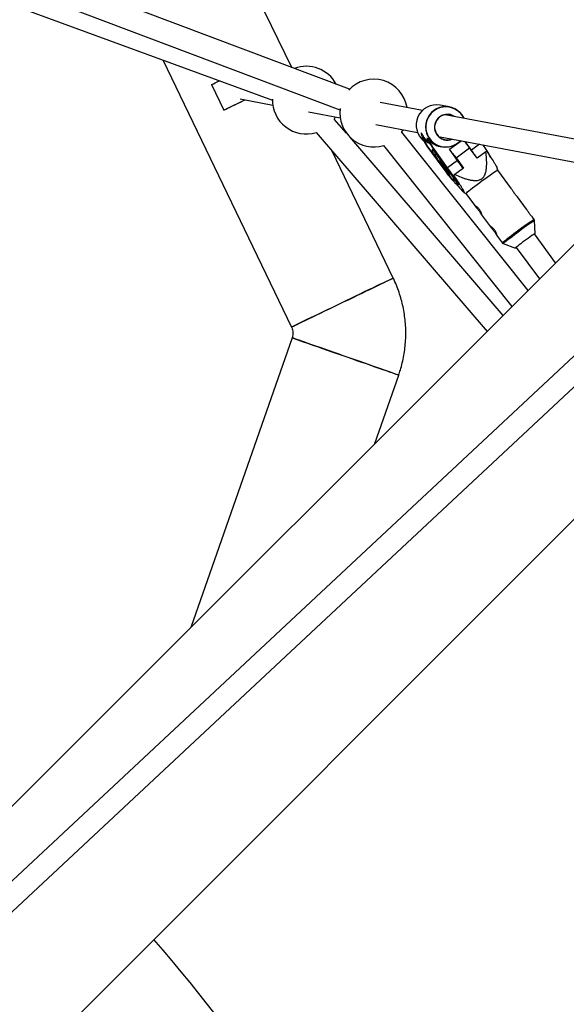
# Model space of a CAD drawing. Units: millimetres. Extents: x -4100 to 4100, y -4100 to 4100.
# Drawn here: x 645 to 1033, y 597 to 1295 of the extents above; entities that cross this region are included whole.
import ezdxf

# ---------------------------------------------------------------- set-up
doc = ezdxf.new("R2010")
doc.units = ezdxf.units.MM

msp = doc.modelspace()

# ---------------------------------------------------------------- linework, layer by layer
at = {"color": 7, "linetype": 'Continuous', "lineweight": 25}
for p, q in [((878.92, 1245.54), (168.63, 1513.46)), ((162.98, 1498.49), (872.1, 1231.02)), ((184.85, 1472.73), (824.22, 1237.75)), ((837.91, 1261.01), (762.8, 1416.93)), ((746.57, 1266.29), (837.77, 1076.96)), ((1164.39, 1261.97), (234.05, 331.63)), ((781.13, 1248.82), (789.81, 1230.8)), ((801.25, 1238.73), (824.48, 1234.33)), ((930.56, 1230.53), (900.54, 1236.21)), ((789.81, 1230.8), (794, 1232.82)), ((849.82, 1229.53), (872.22, 1225.29)), ((949.78, 1232.99), (943.11, 1234.27)), ((876.68, 1214.41), (868.1, 1224.4)), ((1100.73, 1198.31), (946.6, 1227.49)), ((855.18, 1214.88), (976.32, 1073.9)), ((897.59, 1220.49), (927.08, 1214.91)), ((1005.39, 1102.97), (915.86, 1215.22)), ((987.67, 1085.25), (878.99, 1211.72)), ((930.15, 1211.39), (930.03, 1211.31)), ((930.03, 1211.31), (933.78, 1205.24)), ((930.49, 1211.22), (930.03, 1211.31)), ((930.61, 1211.31), (930.15, 1211.39)), ((930.61, 1211.31), (930.49, 1211.22)), ((934.25, 1205.15), (930.49, 1211.22)), ((933.73, 1210.71), (933.61, 1210.62)), ((934.07, 1210.53), (933.61, 1210.62)), ((933.61, 1210.62), (937.36, 1204.55)), ((934.19, 1210.62), (933.73, 1210.71)), ((934.19, 1210.62), (934.07, 1210.53)), ((937.82, 1204.46), (934.07, 1210.53)), ((943.11, 1211.87), (1087.04, 1184.62)), ((949.81, 1202.96), (958.09, 1209.03)), ((965.31, 1202.38), (960.91, 1208.5)), ((909.85, 1111.68), (866.46, 1201.75)), ((902.98, 1205.71), (994.01, 1091.59)), ((933.78, 1205.24), (934.25, 1205.15)), ((933.78, 1205.24), (944.26, 1190.67)), ((939.1, 1198.4), (934.25, 1205.15)), ((937.36, 1204.55), (937.82, 1204.46)), ((937.36, 1204.55), (942.21, 1197.81)), ((938.37, 1203.14), (937.38, 1202.41)), ((948.3, 1189.89), (937.82, 1204.46)), ((943.03, 1204.96), (944.34, 1204.71)), ((955.44, 1195.14), (949.81, 1202.96)), ((954.34, 1196.85), (963.97, 1203.92)), ((969.32, 1196.69), (963.97, 1203.92)), ((975.56, 1201.27), (969.32, 1196.69)), ((976.1, 1201.63), (975.56, 1201.27)), ((943.49, 1195.67), (942.73, 1195.12)), ((955.44, 1195.14), (948.3, 1189.89)), ((954.34, 1196.85), (959.69, 1189.62)), ((959.69, 1189.62), (953.45, 1185.04)), ((983.88, 1188.18), (983.5, 1189.64)), ((993.61, 1175.02), (983.88, 1188.19)), ((949.83, 1185.44), (950.59, 1186)), ((952.83, 1184.55), (952.77, 1184.46)), ((953.45, 1185.04), (952.83, 1184.55)), ((955.04, 1178.35), (955.94, 1179.01)), ((959.99, 1172.39), (961.37, 1171.54)), ((961.36, 1171.54), (968.13, 1162.39)), ((1004.31, 1160.56), (997.92, 1169.2)), ((331.63, 234.05), (1261.97, 1164.39)), ((972.45, 1156.55), (978.83, 1147.92)), ((1009.84, 1153.08), (1008.61, 1154.73)), ((1010.44, 1143.19), (1010.04, 1152.51)), ((983.14, 1142.09), (987.33, 1136.43)), ((1024.9, 1122.48), (1009.89, 1142.93)), ((987.81, 1136.07), (996.61, 1132.96)), ((996.62, 1133.01), (996.61, 1132.96)), ((997.02, 1133.42), (1013.46, 1111.04)), ((1077.48, 1093.41), (58.53, 141.31)), ((62.91, 123.5), (1088.41, 1081.72)), ((838.2, 1069.32), (766.37, 863.95)), ((896.72, 994.3), (913.72, 1042.9))]:
    msp.add_line(p, q, dxfattribs=at)
at = {"color": 8, "linetype": 'Continuous', "lineweight": 25}
msp.add_line((971.04, 1206.58), (965.31, 1202.38), dxfattribs=at)
at = {"color": 7, "linetype": 'Continuous', "lineweight": 25, "flags": 128}
for points in [[(781.13, 1248.82), (781.67, 1249.08), (782.52, 1249.49), (783.67, 1250.04), (785.1, 1250.73), (786.74, 1251.52)], [(789.81, 1230.8), (790.35, 1231.06), (791.2, 1231.47), (792.35, 1232.02), (793.78, 1232.71), (795.44, 1233.51), (797.32, 1234.41), (799.35, 1235.4), (801.51, 1236.44), (803.74, 1237.51), (804.86, 1238.05)], [(794, 1232.82), (794.87, 1233.23), (796.03, 1233.8), (797.46, 1234.48), (799.1, 1235.28), (800.92, 1236.15), (802.86, 1237.08), (804.85, 1238.04), (804.86, 1238.05)], [(958.62, 1227.33), (957.17, 1229.05), (955.47, 1230.51), (953.56, 1231.69), (951.49, 1232.55), (949.32, 1233.07), (947.09, 1233.24), (944.85, 1233.06), (942.68, 1232.53), (940.61, 1231.66), (938.7, 1230.48), (936.99, 1229.01), (935.53, 1227.29), (934.36, 1225.36), (933.5, 1223.27), (932.98, 1221.07), (932.8, 1218.82), (932.97, 1216.57), (933.49, 1214.37), (934.34, 1212.29), (935.51, 1210.37), (936.96, 1208.65), (938.66, 1207.19), (940.56, 1206.01), (942.63, 1205.15), (944.81, 1204.63), (947.04, 1204.45), (949.27, 1204.64), (951.45, 1205.17), (953.52, 1206.04), (955.43, 1207.22), (957.13, 1208.69), (957.55, 1209.13)], [(868.1, 1224.4), (868.22, 1224.59), (869.03, 1225.9)], [(960, 1224.96), (959.78, 1225.41), (958.62, 1227.33)], [(915.86, 1215.22), (915.99, 1215.41), (916.87, 1216.84)], [(942.21, 1197.81), (941, 1199.22), (939.92, 1200.41), (939, 1201.34), (938.26, 1202), (937.73, 1202.37), (937.4, 1202.43), (937.3, 1202.19), (937.43, 1201.64), (937.78, 1200.82), (938.34, 1199.73), (939.1, 1198.4)], [(947.87, 1189.98), (946.67, 1191.61), (945.47, 1193.2), (944.28, 1194.7), (943.16, 1196.07), (942.14, 1197.26), (941.24, 1198.24), (940.49, 1198.98), (939.92, 1199.45), (939.54, 1199.65), (939.37, 1199.56), (939.41, 1199.19), (939.65, 1198.55), (940.1, 1197.65), (940.74, 1196.53), (941.54, 1195.23), (942.49, 1193.77), (943.55, 1192.21), (944.7, 1190.58), (945.89, 1188.95), (947.1, 1187.36), (948.28, 1185.86), (949.4, 1184.49), (950.43, 1183.3), (951.33, 1182.32), (952.07, 1181.58), (952.64, 1181.11), (953.02, 1180.91), (953.19, 1181), (953.16, 1181.37), (952.91, 1182.01), (952.46, 1182.91), (951.83, 1184.03), (951.02, 1185.33), (950.07, 1186.79), (949.01, 1188.35), (947.87, 1189.98)], [(947.1, 1190.12), (946.21, 1191.33), (945.32, 1192.48), (944.49, 1193.48), (943.78, 1194.29), (943.22, 1194.84), (942.85, 1195.11), (942.7, 1195.07), (942.78, 1194.73), (943.07, 1194.11), (943.57, 1193.26), (944.24, 1192.21), (945.03, 1191.04), (945.91, 1189.83), (946.8, 1188.64), (947.67, 1187.56), (948.45, 1186.65), (949.09, 1185.96), (949.55, 1185.55), (949.81, 1185.43), (949.85, 1185.62), (949.66, 1186.1), (949.27, 1186.85), (948.68, 1187.81), (947.94, 1188.92), (947.1, 1190.12)], [(951.91, 1200.05), (952.98, 1198.66), (954.34, 1196.85)], [(944.26, 1190.67), (945.63, 1188.79), (947.02, 1186.96), (948.39, 1185.2), (949.7, 1183.57), (950.93, 1182.1), (952.05, 1180.84), (953.03, 1179.81), (953.83, 1179.03), (954.46, 1178.54), (954.88, 1178.33), (955.09, 1178.41), (955.08, 1178.79), (954.86, 1179.45), (954.43, 1180.38), (953.79, 1181.55), (952.97, 1182.94), (951.99, 1184.51), (950.86, 1186.22), (949.62, 1188.03), (948.3, 1189.89)], [(946.68, 1190.2), (946.04, 1191.06), (945.44, 1191.8), (944.95, 1192.34), (944.64, 1192.6), (944.55, 1192.55), (944.7, 1192.19), (945.06, 1191.58), (945.58, 1190.79), (946.2, 1189.92), (946.83, 1189.11), (947.39, 1188.46), (947.79, 1188.05), (948, 1187.94), (947.97, 1188.15), (947.71, 1188.65), (947.26, 1189.36), (946.68, 1190.2)], [(961.36, 1171.54), (961.36, 1171.54), (961.48, 1171.74), (961.9, 1172.14), (962.59, 1172.74), (963.54, 1173.53), (964.72, 1174.48), (966.11, 1175.57), (967.67, 1176.77), (969.36, 1178.06), (971.13, 1179.38), (972.94, 1180.73), (974.74, 1182.04), (976.48, 1183.31), (978.13, 1184.48), (979.64, 1185.53), (980.96, 1186.44), (982.06, 1187.17), (982.92, 1187.72), (983.52, 1188.06), (983.83, 1188.2), (983.88, 1188.19)], [(952.77, 1184.46), (953.8, 1182.84), (954.68, 1181.39), (955.38, 1180.14), (955.88, 1179.13), (956.18, 1178.37), (956.27, 1177.88), (956.14, 1177.68), (955.8, 1177.78), (955.26, 1178.16), (955.03, 1178.35)], [(1010.44, 1143.19), (1010.43, 1143.19), (1010.24, 1143.13), (1009.78, 1142.87), (1009.06, 1142.4), (1008.12, 1141.76), (1006.98, 1140.97), (1005.71, 1140.06), (1004.34, 1139.07), (1002.94, 1138.04), (1001.56, 1137.01), (1000.27, 1136.02), (999.11, 1135.12), (998.12, 1134.34), (997.36, 1133.71), (996.85, 1133.27), (996.62, 1133.01)], [(837.77, 1076.96), (837.93, 1077.04), (838.41, 1077.26), (839.19, 1077.64), (840.28, 1078.17), (841.66, 1078.83), (843.33, 1079.64), (845.26, 1080.57), (847.45, 1081.62), (849.87, 1082.78), (852.49, 1084.05), (855.31, 1085.41), (858.28, 1086.84), (861.4, 1088.34), (864.62, 1089.89), (867.92, 1091.48), (871.28, 1093.1), (874.66, 1094.73), (878.03, 1096.35), (881.36, 1097.95), (884.63, 1099.53), (887.8, 1101.06), (890.85, 1102.52), (893.74, 1103.92), (896.47, 1105.23), (898.99, 1106.45), (901.3, 1107.56), (903.36, 1108.55), (905.16, 1109.42), (906.69, 1110.16), (907.92, 1110.75), (908.86, 1111.2), (909.49, 1111.51), (909.81, 1111.66), (909.85, 1111.68)], [(909.85, 1111.68), (909.69, 1111.6), (909.22, 1111.37), (908.43, 1111), (907.34, 1110.47), (905.96, 1109.8), (904.29, 1109), (902.36, 1108.07), (900.17, 1107.02), (897.76, 1105.85), (895.13, 1104.59), (892.32, 1103.23), (889.34, 1101.8), (886.22, 1100.3), (883, 1098.75), (879.7, 1097.15), (876.34, 1095.54), (872.97, 1093.91), (869.6, 1092.29), (866.26, 1090.68), (863, 1089.11), (859.83, 1087.58), (856.78, 1086.11), (853.88, 1084.72), (851.15, 1083.4), (848.63, 1082.19), (846.33, 1081.08), (844.26, 1080.09), (842.46, 1079.22), (840.94, 1078.48), (839.7, 1077.89), (838.76, 1077.43), (838.13, 1077.13), (837.81, 1076.98), (837.77, 1076.96)], [(838.2, 1069.32), (838.37, 1069.26), (838.87, 1069.09), (839.69, 1068.8), (840.83, 1068.4), (842.28, 1067.89), (844.03, 1067.28), (846.05, 1066.57), (848.34, 1065.77), (850.87, 1064.89), (853.63, 1063.92), (856.57, 1062.89), (859.69, 1061.8), (862.96, 1060.66), (866.33, 1059.48), (869.79, 1058.27), (873.31, 1057.04), (876.85, 1055.8), (880.38, 1054.57), (883.87, 1053.34), (887.29, 1052.15), (890.61, 1050.99), (893.81, 1049.87), (896.85, 1048.81), (899.7, 1047.81), (902.34, 1046.88), (904.76, 1046.04), (906.92, 1045.28), (908.81, 1044.62), (910.41, 1044.06), (911.7, 1043.61), (912.69, 1043.27), (913.35, 1043.03), (913.68, 1042.92), (913.72, 1042.9)], [(913.72, 1042.9), (913.55, 1042.96), (913.06, 1043.14), (912.23, 1043.42), (911.09, 1043.82), (909.64, 1044.33), (907.9, 1044.94), (905.87, 1045.65), (903.58, 1046.45), (901.05, 1047.34), (898.3, 1048.3), (895.35, 1049.33), (892.23, 1050.42), (888.97, 1051.56), (885.59, 1052.74), (882.13, 1053.95), (878.61, 1055.18), (875.08, 1056.42), (871.55, 1057.66), (868.05, 1058.88), (864.63, 1060.07), (861.31, 1061.24), (858.11, 1062.35), (855.08, 1063.42), (852.22, 1064.41), (849.58, 1065.34), (847.16, 1066.18), (845, 1066.94), (843.12, 1067.6), (841.52, 1068.16), (840.22, 1068.61), (839.24, 1068.96), (838.58, 1069.19), (838.25, 1069.3), (838.2, 1069.32)]]:
    msp.add_lwpolyline(points, dxfattribs=at)
at = {"color": 8, "linetype": 'Continuous', "lineweight": 25, "flags": 128}
for points in [[(1009.84, 1153.08), (1009.79, 1153.09), (1009.48, 1152.96), (1008.89, 1152.61), (1008.03, 1152.07), (1006.92, 1151.33), (1005.6, 1150.42), (1004.09, 1149.37), (1002.45, 1148.2), (1000.7, 1146.94), (998.9, 1145.62), (997.09, 1144.28), (995.32, 1142.95), (993.63, 1141.67), (992.07, 1140.46), (990.68, 1139.37), (989.5, 1138.42), (988.55, 1137.63), (987.86, 1137.03), (987.45, 1136.63), (987.32, 1136.44), (987.33, 1136.43)], [(987.81, 1136.07), (987.79, 1136.09), (987.92, 1136.28), (988.32, 1136.68), (989, 1137.27), (989.94, 1138.05), (991.11, 1138.99), (992.49, 1140.07), (994.03, 1141.25), (995.69, 1142.52), (997.44, 1143.83), (999.23, 1145.16), (1001.01, 1146.46), (1002.73, 1147.71), (1004.36, 1148.86), (1005.84, 1149.91), (1007.15, 1150.8), (1008.24, 1151.53), (1009.09, 1152.07), (1009.68, 1152.41), (1009.99, 1152.54), (1010.04, 1152.51)]]:
    msp.add_lwpolyline(points, dxfattribs=at)
at = {"color": 7, "linetype": 'Continuous', "lineweight": 25}
msp.add_circle((0, 0), 4100, dxfattribs=at)
for centre, radius, start, end in [((0, 0), 4100, 135, 315), ((848.22, 1237.84), 24, 28.07836, 110.58996), ((895.98, 1228.66), 24, 9.42368, 137.30544), ((848.22, 1237.84), 24, 178.24942, 286.86613), ((895.98, 1228.66), 24, 172.4767, 286.95073), ((940.51, 1220.09), 14.42, 79.62838, 231.85422), ((948.19, 1218.62), 9.16, 56.05463, 216.07642), ((948.16, 1218.65), 8.98, 58.6452, 291.45832), ((942.16, 1219.6), 14.22, 215.69633, 244.15556), ((945.72, 1218.89), 14.19, 215.66963, 259.07594), ((948.13, 1218.49), 9.03, 215.63154, 293.83041), ((854.16, 1122.89), 136.47, 36.42316, 38.90779), ((856.58, 1123.97), 134.06, 33.56352, 35.79555), ((917.69, 1165.64), 68.96, 27.25037, 35.93424), ((855.87, 1123.09), 122.9, 32.6419, 35.88858), ((6.78, 0.36), 975, 4.03712, 41.20935)]:
    msp.add_arc(centre, radius, start, end, dxfattribs=at)
at = {"color": 8, "linetype": 'Continuous', "lineweight": 25}
for centre, radius, start, end in [((947.12, 1218.84), 14.15, 25.70193, 216.3581), ((947.1, 1218.63), 14.02, 215.69808, 317.48178)]:
    msp.add_arc(centre, radius, start, end, dxfattribs=at)
at = {"color": 7, "linetype": 'Continuous', "lineweight": 25}
for points, knots in [([(930.98, 1211.23), (930.83, 1211.44), (930.69, 1211.65), (930.44, 1212.07), (930.32, 1212.28), (930.11, 1212.68), (930.02, 1212.88), (929.87, 1213.25), (929.8, 1213.43), (929.7, 1213.75), (929.66, 1213.9), (929.61, 1214.15), (929.59, 1214.26), (929.58, 1214.44), (929.59, 1214.5), (929.62, 1214.59), (929.65, 1214.61), (929.72, 1214.59), (929.76, 1214.56), (929.86, 1214.45), (929.92, 1214.37), (930.13, 1214.07), (930.3, 1213.79), (930.6, 1213.27), (930.71, 1213.09), (930.94, 1212.71), (931.07, 1212.5), (931.33, 1212.09), (931.47, 1211.88), (931.75, 1211.45), (931.9, 1211.24), (932.19, 1210.83), (932.34, 1210.62), (932.65, 1210.23), (932.79, 1210.05), (933.08, 1209.7), (933.22, 1209.54), (933.48, 1209.24), (933.6, 1209.11), (933.81, 1208.87), (933.91, 1208.77), (934.07, 1208.59), (934.13, 1208.51), (934.22, 1208.4), (934.25, 1208.35), (934.26, 1208.3), (934.25, 1208.29), (934.18, 1208.31), (934.12, 1208.33), (933.97, 1208.41), (933.88, 1208.46), (933.66, 1208.6), (933.54, 1208.69), (933.26, 1208.89), (933.11, 1209), (932.8, 1209.26), (932.63, 1209.41), (932.3, 1209.72), (932.13, 1209.88), (931.79, 1210.24), (931.62, 1210.43), (931.29, 1210.82), (931.13, 1211.03), (930.98, 1211.23)], [0, 0, 0, 0, 0.03125, 0.03125, 0.0625, 0.0625, 0.09375, 0.09375, 0.125, 0.125, 0.15625, 0.15625, 0.1875, 0.1875, 0.21875, 0.21875, 0.25, 0.25, 0.28125, 0.28125, 0.3125, 0.3125, 0.375, 0.375, 0.40625, 0.40625, 0.4375, 0.4375, 0.46875, 0.46875, 0.5, 0.5, 0.53125, 0.53125, 0.5625, 0.5625, 0.59375, 0.59375, 0.625, 0.625, 0.65625, 0.65625, 0.6875, 0.6875, 0.71875, 0.71875, 0.75, 0.75, 0.78125, 0.78125, 0.8125, 0.8125, 0.84375, 0.84375, 0.875, 0.875, 0.90625, 0.90625, 0.9375, 0.9375, 0.96875, 0.96875, 1, 1, 1, 1]), ([(953.45, 1185.04), (954.98, 1184.37), (956.53, 1183.74), (958.87, 1182.86), (959.66, 1182.59), (961.25, 1182.07), (962.05, 1181.83), (963.67, 1181.4), (964.5, 1181.22), (966.15, 1180.94), (966.98, 1180.85), (968.22, 1180.82), (968.64, 1180.83), (969.48, 1180.9), (969.91, 1180.96), (970.73, 1181.15), (971.14, 1181.28), (971.72, 1181.53), (971.91, 1181.63), (972.28, 1181.84), (972.46, 1181.95), (972.97, 1182.32), (973.28, 1182.6), (973.85, 1183.24), (974.1, 1183.58), (974.54, 1184.3), (974.73, 1184.68), (975.06, 1185.46), (975.19, 1185.86), (975.55, 1187.07), (975.71, 1187.9), (975.88, 1189.15), (975.93, 1189.57), (976, 1190.41), (976.03, 1190.83), (976.09, 1192.09), (976.09, 1192.93), (976.07, 1194.6), (976.04, 1195.44), (975.9, 1197.94), (975.74, 1199.61), (975.56, 1201.27)], [0, 0, 0, 0, 0.125, 0.125, 0.1875, 0.1875, 0.25, 0.25, 0.3125, 0.3125, 0.375, 0.375, 0.40625, 0.40625, 0.4375, 0.4375, 0.46875, 0.46875, 0.484375, 0.484375, 0.5, 0.5, 0.53125, 0.53125, 0.5625, 0.5625, 0.59375, 0.59375, 0.625, 0.625, 0.6875, 0.6875, 0.71875, 0.71875, 0.75, 0.75, 0.8125, 0.8125, 0.875, 0.875, 1, 1, 1, 1]), ([(976.1, 1201.63), (976.98, 1200.3), (978.74, 1197.61), (980.85, 1194.33), (982.35, 1191.87), (983.24, 1190.32), (983.41, 1189.83), (983.48, 1189.64)], [0, 0, 0, 0, 0.28871, 0.579231, 0.736782, 0.899006, 1, 1, 1, 1]), ([(954.12, 1178.85), (954.23, 1178.71), (955.41, 1177.3), (956.9, 1175.57), (958.51, 1173.8), (959.45, 1172.82), (960.15, 1172.22), (960.34, 1172.34), (959.97, 1173.22), (959.11, 1174.74), (957.59, 1177.21), (955.48, 1180.51), (953.72, 1183.2), (952.83, 1184.55)], [0, 0, 0, 0, 0.0187946, 0.1886946, 0.2519467, 0.3162551, 0.3873566, 0.4506908, 0.5135728, 0.5981306, 0.6866014, 0.8425179, 1, 1, 1, 1]), ([(993.6, 1175.01), (993.64, 1174.97), (993.74, 1174.84), (994.09, 1174.22), (994.65, 1173.28), (995.37, 1172.21), (996.17, 1171.18), (996.95, 1170.28), (997.6, 1169.58), (997.82, 1169.32), (997.91, 1169.19)], [0, 0, 0, 0, 0.065567, 0.201131, 0.340871, 0.47977, 0.613697, 0.746438, 0.883433, 1, 1, 1, 1]), ([(972.62, 1156.43), (972.6, 1156.41), (972.58, 1156.41), (972.51, 1156.46), (972.47, 1156.51), (972.37, 1156.66), (972.31, 1156.76), (972.17, 1156.99), (972.09, 1157.12), (971.92, 1157.42), (971.82, 1157.59), (971.61, 1157.94), (971.49, 1158.13), (971.24, 1158.52), (971.11, 1158.73), (970.83, 1159.14), (970.68, 1159.35), (970.38, 1159.76), (970.22, 1159.97), (969.9, 1160.36), (969.75, 1160.55), (969.43, 1160.92), (969.28, 1161.09), (968.99, 1161.41), (968.85, 1161.56), (968.6, 1161.84), (968.49, 1161.97), (968.29, 1162.19), (968.21, 1162.29), (968.08, 1162.46), (968.03, 1162.53), (967.97, 1162.63), (967.97, 1162.67), (968, 1162.72), (968.03, 1162.72), (968.14, 1162.7), (968.21, 1162.67), (968.4, 1162.59), (968.51, 1162.53), (968.75, 1162.37), (968.88, 1162.28), (969.18, 1162.07), (969.33, 1161.94), (969.65, 1161.67), (969.82, 1161.52), (970.15, 1161.18), (970.32, 1161.01), (970.64, 1160.63), (970.8, 1160.43), (971.11, 1160.02), (971.25, 1159.81), (971.52, 1159.38), (971.65, 1159.16), (971.88, 1158.73), (971.98, 1158.52), (972.16, 1158.12), (972.24, 1157.93), (972.38, 1157.56), (972.43, 1157.4), (972.53, 1157.09), (972.56, 1156.96), (972.61, 1156.73), (972.62, 1156.64), (972.63, 1156.5), (972.63, 1156.45), (972.62, 1156.43)], [0, 0, 0, 0, 0.03125, 0.03125, 0.0625, 0.0625, 0.09375, 0.09375, 0.125, 0.125, 0.15625, 0.15625, 0.1875, 0.1875, 0.21875, 0.21875, 0.25, 0.25, 0.28125, 0.28125, 0.3125, 0.3125, 0.34375, 0.34375, 0.375, 0.375, 0.40625, 0.40625, 0.4375, 0.4375, 0.46875, 0.46875, 0.5, 0.5, 0.53125, 0.53125, 0.5625, 0.5625, 0.59375, 0.59375, 0.625, 0.625, 0.65625, 0.65625, 0.6875, 0.6875, 0.71875, 0.71875, 0.75, 0.75, 0.78125, 0.78125, 0.8125, 0.8125, 0.84375, 0.84375, 0.875, 0.875, 0.90625, 0.90625, 0.9375, 0.9375, 0.96875, 0.96875, 1, 1, 1, 1]), ([(1004.3, 1160.55), (1004.33, 1160.5), (1004.44, 1160.37), (1004.79, 1159.75), (1005.34, 1158.82), (1006.07, 1157.75), (1006.87, 1156.71), (1007.65, 1155.82), (1008.3, 1155.12), (1008.51, 1154.85), (1008.61, 1154.73)], [0, 0, 0, 0, 0.065567, 0.201131, 0.340871, 0.47977, 0.613697, 0.746438, 0.883433, 1, 1, 1, 1]), ([(1010.03, 1152.47), (1010.03, 1152.56), (1010.03, 1152.76), (1009.91, 1152.95), (1009.85, 1153.05)], [0, 0, 0, 0, 0.4612116, 1, 1, 1, 1]), ([(983.31, 1141.97), (983.3, 1141.94), (983.27, 1141.95), (983.21, 1142), (983.17, 1142.05), (983.06, 1142.2), (983.01, 1142.29), (982.87, 1142.52), (982.79, 1142.66), (982.61, 1142.96), (982.52, 1143.12), (982.3, 1143.48), (982.19, 1143.67), (981.94, 1144.06), (981.81, 1144.27), (981.52, 1144.68), (981.38, 1144.88), (981.07, 1145.3), (980.91, 1145.5), (980.6, 1145.9), (980.44, 1146.09), (980.13, 1146.45), (979.98, 1146.63), (979.69, 1146.95), (979.55, 1147.1), (979.3, 1147.38), (979.18, 1147.5), (978.99, 1147.73), (978.9, 1147.83), (978.77, 1148), (978.72, 1148.06), (978.67, 1148.17), (978.66, 1148.21), (978.69, 1148.25), (978.73, 1148.26), (978.84, 1148.24), (978.91, 1148.21), (979.09, 1148.12), (979.2, 1148.06), (979.45, 1147.91), (979.58, 1147.82), (979.87, 1147.61), (980.03, 1147.48), (980.35, 1147.21), (980.51, 1147.06), (980.85, 1146.72), (981.01, 1146.54), (981.34, 1146.17), (981.5, 1145.97), (981.81, 1145.55), (981.95, 1145.34), (982.22, 1144.91), (982.35, 1144.7), (982.57, 1144.27), (982.67, 1144.06), (982.86, 1143.66), (982.94, 1143.46), (983.07, 1143.1), (983.13, 1142.93), (983.22, 1142.63), (983.26, 1142.5), (983.31, 1142.27), (983.32, 1142.17), (983.33, 1142.03), (983.33, 1141.99), (983.31, 1141.97)], [0, 0, 0, 0, 0.03125, 0.03125, 0.0625, 0.0625, 0.09375, 0.09375, 0.125, 0.125, 0.15625, 0.15625, 0.1875, 0.1875, 0.21875, 0.21875, 0.25, 0.25, 0.28125, 0.28125, 0.3125, 0.3125, 0.34375, 0.34375, 0.375, 0.375, 0.40625, 0.40625, 0.4375, 0.4375, 0.46875, 0.46875, 0.5, 0.5, 0.53125, 0.53125, 0.5625, 0.5625, 0.59375, 0.59375, 0.625, 0.625, 0.65625, 0.65625, 0.6875, 0.6875, 0.71875, 0.71875, 0.75, 0.75, 0.78125, 0.78125, 0.8125, 0.8125, 0.84375, 0.84375, 0.875, 0.875, 0.90625, 0.90625, 0.9375, 0.9375, 0.96875, 0.96875, 1, 1, 1, 1]), ([(987.31, 1136.46), (987.31, 1136.45), (987.37, 1136.32), (987.6, 1136.16), (987.84, 1136.05), (987.94, 1136.04), (987.94, 1136.04)], [0, 0, 0, 0, 0.023651, 0.55238, 0.979582, 1, 1, 1, 1]), ([(913.72, 1042.9), (914.12, 1044.09), (915.08, 1046.97), (916.33, 1051.61), (917.42, 1056.83), (918.2, 1062.11), (918.67, 1067.43), (918.82, 1072.76), (918.65, 1078.09), (918.17, 1083.41), (917.37, 1088.68), (916.27, 1093.9), (914.85, 1099.04), (913.14, 1104.09), (911.44, 1108.3), (910.26, 1110.79), (909.85, 1111.68)], [0, 0, 0, 0, 0.05322, 0.128656, 0.204096, 0.279537, 0.354978, 0.430419, 0.50586, 0.581301, 0.656741, 0.732182, 0.807623, 0.883064, 0.958505, 1, 1, 1, 1]), ([(837.77, 1076.96), (837.83, 1076.83), (838.14, 1076.17), (838.55, 1074.9), (838.81, 1073.14), (838.74, 1071.38), (838.47, 1070.11), (838.25, 1069.45), (838.2, 1069.32)], [0, 0, 0, 0, 0.053275, 0.279547, 0.506099, 0.732653, 0.947422, 1, 1, 1, 1])]:
    msp.add_open_spline(points, degree=3, knots=knots, dxfattribs=at)

doc.saveas('drawing.dxf')
